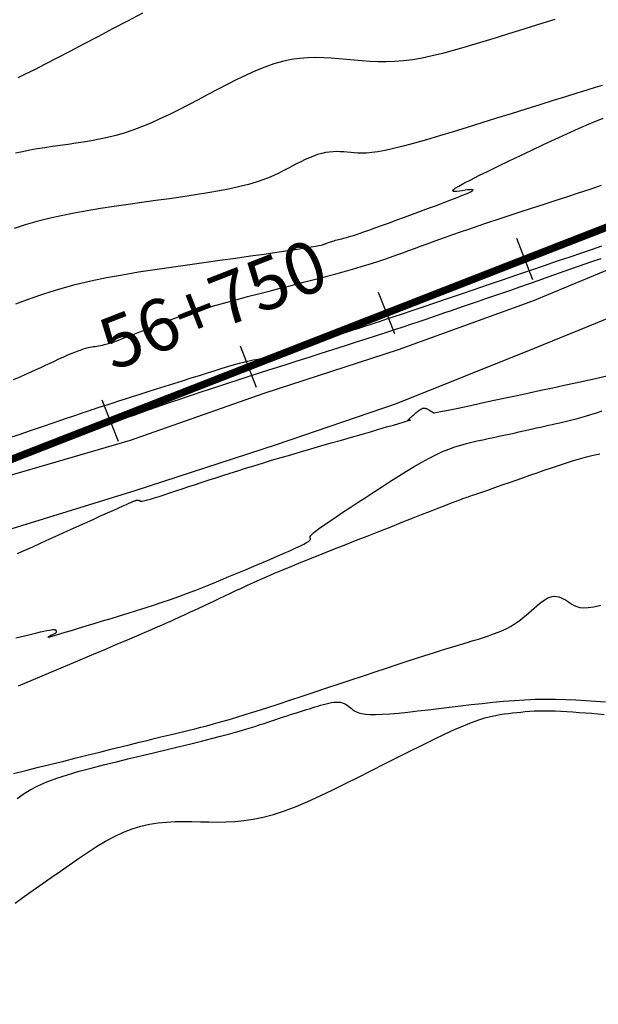
# Model space of a CAD drawing. Extents: x 368 to 5972, y -62 to 2931.
# Drawn here: x 393 to 395, y 167 to 171 of the extents above; entities that cross this region are included whole.
import ezdxf

# ---------------------------------------------------------------- set-up
doc = ezdxf.new("R2010")
doc.units = 0
doc.header["$LTSCALE"] = 6
doc.header["$MEASUREMENT"] = 0
doc.linetypes.add('DASHED', pattern=[0.75, 0.5, -0.25])
for name, color, linetype in [('CNIVEL_M', 18, 'CONTINUOUS'), ('CNIVEL_S', 36, 'CONTINUOUS'), ('EJE_ESTACA', 7, 'CONTINUOUS'), ('EJE_LINEA', 154, 'CONTINUOUS'), ('EJE_TEXTO', 5, 'CONTINUOUS'), ('JAVIER', 1, 'CONTINUOUS'), ('TROCHA', 8, 'CONTINUOUS')]:
    doc.layers.add(name, color=color, linetype=linetype)

msp = doc.modelspace()

# ---------------------------------------------------------------- linework, layer by layer
at = {"layer": 'CNIVEL_M'}
for points in [[(393.4248, 169.3037), (393.4467, 169.313), (393.4664, 169.3215), (393.4844, 169.3296), (393.5011, 169.3372), (393.517, 169.3445), (393.5325, 169.3517), (393.5479, 169.3588), (393.5631, 169.3659), (393.578, 169.3727), (393.5924, 169.3793), (393.6062, 169.3855), (393.6193, 169.3911), (393.6314, 169.3962), (393.6425, 169.4005), (393.6524, 169.4041), (393.6612, 169.407), (393.6691, 169.4093), (393.6762, 169.4111), (393.6827, 169.4125), (393.6887, 169.4136), (393.6945, 169.4145), (393.7, 169.4153), (393.7056, 169.4161), (393.7114, 169.417), (393.7176, 169.4181), (393.7243, 169.4195), (393.7318, 169.4212), (393.7402, 169.4235), (393.7498, 169.4264), (393.7607, 169.43), (393.773, 169.4343), (393.7867, 169.4393), (393.8015, 169.4449), (393.8173, 169.4511), (393.8338, 169.4576), (393.8509, 169.4644), (393.8684, 169.4714), (393.886, 169.4785), (393.9038, 169.4856), (393.9218, 169.4928), (393.9405, 169.5), (393.9601, 169.5074), (393.9808, 169.5149), (394.0031, 169.5225), (394.0272, 169.5305), (394.0534, 169.5386), (394.0819, 169.5471), (394.1126, 169.5558), (394.1451, 169.5647), (394.179, 169.5739), (394.2142, 169.5831), (394.2503, 169.5925), (394.287, 169.602), (394.324, 169.6115), (394.361, 169.621), (394.3977, 169.6304), (394.4339, 169.6398), (394.4693, 169.6491), (394.5036, 169.6583), (394.5365, 169.6672), (394.5677, 169.676), (394.5971, 169.6845), (394.6244, 169.6928), (394.6497, 169.7007), (394.6734, 169.7085), (394.6958, 169.7161), (394.7171, 169.7236), (394.7375, 169.731), (394.7574, 169.7383), (394.777, 169.7455), (394.7967, 169.7528), (394.8166, 169.7601), (394.8372, 169.7677), (394.8587, 169.7755), (394.8815, 169.7836), (394.9058, 169.7922), (394.932, 169.8014), (394.9604, 169.8111), (394.9912, 169.8216), (395.0242, 169.8327), (395.0591, 169.8443), (395.0955, 169.8563), (395.1332, 169.8687), (395.1718, 169.8814), (395.2111, 169.8943), (395.2506, 169.9072), (395.2902, 169.9202), (395.3296, 169.9331), (395.3686, 169.946), (395.4069, 169.9587)], [(393.4416, 168.2702), (393.4924, 168.2916), (393.5432, 168.3131), (393.5932, 168.3343), (393.6419, 168.3548), (393.6886, 168.3746), (393.7324, 168.3931), (393.7728, 168.4103), (393.8091, 168.4256), (393.8405, 168.439), (393.8666, 168.4501), (393.8879, 168.4592), (393.905, 168.4666), (393.9187, 168.4726), (393.9296, 168.4773), (393.9384, 168.4812), (393.9459, 168.4846), (393.9526, 168.4876), (393.9593, 168.4906), (393.9662, 168.4937), (393.9734, 168.497), (393.9812, 168.5005), (393.9898, 168.5045), (393.9993, 168.5088), (394.01, 168.5138), (394.022, 168.5193), (394.0354, 168.5256), (394.0501, 168.5325), (394.066, 168.5399), (394.0829, 168.5478), (394.1005, 168.5561), (394.1186, 168.5647), (394.1372, 168.5734), (394.1559, 168.5822), (394.1747, 168.5911), (394.1939, 168.6), (394.2136, 168.6092), (394.2343, 168.6186), (394.2563, 168.6285), (394.2798, 168.6389), (394.3052, 168.6499), (394.3329, 168.6616), (394.3629, 168.674), (394.3951, 168.6872), (394.4293, 168.701), (394.465, 168.7153), (394.5019, 168.73), (394.5398, 168.745), (394.5784, 168.7602), (394.6172, 168.7755), (394.656, 168.7908), (394.6943, 168.8058), (394.7315, 168.8205), (394.767, 168.8345), (394.8004, 168.8476), (394.8311, 168.8596), (394.8586, 168.8703), (394.8823, 168.8796), (394.9018, 168.8871), (394.9176, 168.8932), (394.9301, 168.8979), (394.9399, 168.9016), (394.9475, 168.9044), (394.9536, 168.9065), (394.9585, 168.9082), (394.9629, 168.9097), (394.9673, 168.9112), (394.9719, 168.9128), (394.9772, 168.9146), (394.9834, 168.9167), (394.9909, 168.9193), (394.9999, 168.9224), (395.0108, 168.9261), (395.0238, 168.9307), (395.0392, 168.9361), (395.0567, 168.9422), (395.0762, 168.949), (395.0971, 168.9563), (395.1193, 168.9641), (395.1424, 168.9722), (395.1662, 168.9806), (395.1902, 168.989), (395.2143, 168.9974), (395.2384, 169.0058), (395.2623, 169.0139), (395.2862, 169.0218), (395.3098, 169.0292), (395.3332, 169.0362), (395.3563, 169.0426), (395.3791, 169.0483), (395.4016, 169.0532)]]:
    msp.add_lwpolyline(points, dxfattribs=at)
at = {"layer": 'CNIVEL_S'}
for points in [[(395.2501, 170.5178), (395.2094, 170.5054), (395.1699, 170.4932), (395.1313, 170.4813), (395.0933, 170.4694), (395.0556, 170.4576), (395.018, 170.4459), (394.9806, 170.4344), (394.9436, 170.4234), (394.9071, 170.413), (394.8713, 170.4035), (394.8365, 170.3951), (394.8028, 170.388), (394.7703, 170.3825), (394.7393, 170.3788), (394.7095, 170.3765), (394.6809, 170.3756), (394.6532, 170.3758), (394.6262, 170.3769), (394.5998, 170.3787), (394.5738, 170.3809), (394.5479, 170.3833), (394.522, 170.3857), (394.4961, 170.3878), (394.4699, 170.3893), (394.4434, 170.3899), (394.4165, 170.3892), (394.389, 170.387), (394.3609, 170.3829), (394.3321, 170.3767), (394.3024, 170.3681), (394.272, 170.3574), (394.2409, 170.3447), (394.2094, 170.3306), (394.1773, 170.3152), (394.145, 170.2989), (394.1124, 170.2819), (394.0798, 170.2647), (394.0471, 170.2474), (394.0146, 170.2304), (393.9822, 170.2137), (393.9502, 170.1978), (393.9185, 170.1826), (393.8874, 170.1686), (393.8568, 170.1558), (393.827, 170.1445), (393.7979, 170.1348), (393.7696, 170.1266), (393.7418, 170.1197), (393.7145, 170.1138), (393.6877, 170.1089), (393.6611, 170.1045), (393.6348, 170.1006), (393.6086, 170.0969), (393.5823, 170.0932), (393.5563, 170.0894), (393.5304, 170.0855), (393.505, 170.0813), (393.48, 170.0769), (393.4556, 170.0721), (393.432, 170.0668)], [(393.4401, 170.3223), (393.4656, 170.3345), (393.4964, 170.3498), (393.5322, 170.368), (393.5721, 170.3886), (393.6155, 170.4112), (393.6617, 170.4355), (393.7101, 170.461), (393.7598, 170.4872), (393.8102, 170.5139), (393.8607, 170.5406)], [(395.409, 170.2957), (395.3865, 170.2887), (395.3581, 170.2799), (395.3245, 170.2694), (395.2863, 170.2574), (395.2442, 170.2443), (395.1992, 170.2302), (395.1519, 170.2154), (395.103, 170.2002), (395.0534, 170.1847), (395.0037, 170.1692), (394.9547, 170.1539), (394.9068, 170.1392), (394.8607, 170.1253), (394.817, 170.1124), (394.7763, 170.1008), (394.7391, 170.0907), (394.7061, 170.0825), (394.6777, 170.0763), (394.6534, 170.0719), (394.6327, 170.0691), (394.6149, 170.0675), (394.5995, 170.0671), (394.5859, 170.0674), (394.5735, 170.0682), (394.5617, 170.0693), (394.55, 170.0703), (394.5382, 170.0713), (394.5263, 170.072), (394.5143, 170.0722), (394.5021, 170.0719), (394.4896, 170.0709), (394.4769, 170.0691), (394.4638, 170.0663), (394.4503, 170.0624), (394.4366, 170.0575), (394.4225, 170.0518), (394.4081, 170.0453), (394.3936, 170.0383), (394.379, 170.0309), (394.3642, 170.0233), (394.3494, 170.0154), (394.3345, 170.0076), (394.3191, 169.9998), (394.3027, 169.992), (394.2848, 169.9843), (394.2649, 169.9766), (394.2426, 169.9691), (394.2172, 169.9617), (394.1884, 169.9544), (394.1557, 169.9473), (394.1196, 169.9403), (394.0805, 169.9335), (394.0389, 169.9267), (393.9953, 169.92), (393.9502, 169.9134), (393.9042, 169.9069), (393.8576, 169.9003), (393.811, 169.8938), (393.7646, 169.8871), (393.7186, 169.8801), (393.6733, 169.8727), (393.6289, 169.8648), (393.5856, 169.8562), (393.5436, 169.8468), (393.5032, 169.8365), (393.4644, 169.8251), (393.4272, 169.8128)], [(393.4323, 169.5585), (393.4811, 169.577), (393.5306, 169.5941), (393.5811, 169.6097), (393.6326, 169.6237), (393.685, 169.6361), (393.7382, 169.6471), (393.7921, 169.6571), (393.8464, 169.6662), (393.9012, 169.6747), (393.9562, 169.6826), (394.0113, 169.6904), (394.0664, 169.6981), (394.1206, 169.7058), (394.1732, 169.7132), (394.2233, 169.7203), (394.2701, 169.7269), (394.3128, 169.7331), (394.3506, 169.7386), (394.3826, 169.7434), (394.4083, 169.7474), (394.4283, 169.7506), (394.4433, 169.7533), (394.4542, 169.7554), (394.4619, 169.757), (394.4671, 169.7584), (394.4706, 169.7596), (394.4733, 169.7606), (394.4759, 169.7616), (394.4785, 169.7627), (394.4812, 169.7637), (394.484, 169.7648), (394.4871, 169.7659), (394.4903, 169.767), (394.4938, 169.7682), (394.4976, 169.7693), (394.5018, 169.7706), (394.5062, 169.7718), (394.5109, 169.7731), (394.5159, 169.7745), (394.521, 169.7758), (394.5262, 169.7772), (394.5316, 169.7786), (394.5369, 169.7799), (394.5424, 169.7813), (394.5482, 169.7829), (394.5546, 169.7847), (394.5621, 169.7869), (394.5709, 169.7897), (394.5815, 169.7931), (394.594, 169.7973), (394.609, 169.8025), (394.6265, 169.8088), (394.6465, 169.8159), (394.6684, 169.8239), (394.6921, 169.8326), (394.7171, 169.8418), (394.7432, 169.8514), (394.7699, 169.8613), (394.797, 169.8713), (394.824, 169.8813), (394.8505, 169.8911), (394.8758, 169.9006), (394.8994, 169.9096), (394.9207, 169.9178), (394.9391, 169.9251), (394.9541, 169.9314), (394.9651, 169.9364), (394.9717, 169.94), (394.9743, 169.9424), (394.9734, 169.9437), (394.9697, 169.9442), (394.9637, 169.9439), (394.956, 169.9431), (394.9471, 169.9419), (394.9377, 169.9405), (394.9283, 169.9392), (394.9197, 169.9382), (394.9125, 169.9378), (394.9077, 169.9383), (394.9058, 169.9401), (394.9078, 169.9434), (394.9143, 169.9486), (394.926, 169.9559), (394.9436, 169.9657), (394.9665, 169.9776), (394.9939, 169.9914), (395.0251, 170.0068), (395.0594, 170.0233), (395.0959, 170.0409), (395.1339, 170.059), (395.1727, 170.0775), (395.2116, 170.096), (395.2507, 170.1144), (395.2902, 170.1326), (395.3303, 170.1506), (395.3711, 170.1683), (395.4128, 170.1855)], [(393.402, 169.1039), (393.447, 169.1193), (393.4885, 169.1335), (393.5257, 169.1462), (393.558, 169.1573), (393.5849, 169.1665), (393.6069, 169.1739), (393.6246, 169.18), (393.6388, 169.1848), (393.6502, 169.1887), (393.6595, 169.1918), (393.6674, 169.1945), (393.6746, 169.1969), (393.6817, 169.1993), (393.6891, 169.2018), (393.6973, 169.2045), (393.7065, 169.2075), (393.7171, 169.211), (393.7294, 169.215), (393.7438, 169.2197), (393.7606, 169.2251), (393.7802, 169.2313), (393.8021, 169.2384), (393.8261, 169.246), (393.8519, 169.2542), (393.8791, 169.2628), (393.9073, 169.2718), (393.9361, 169.2809), (393.9654, 169.2902), (393.9946, 169.2995), (394.0235, 169.3086), (394.0517, 169.3175), (394.0789, 169.326), (394.1046, 169.334), (394.1287, 169.3414), (394.1506, 169.348), (394.1701, 169.3537), (394.1869, 169.3584), (394.2012, 169.3623), (394.2135, 169.3654), (394.224, 169.3678), (394.2332, 169.3697), (394.2413, 169.3713), (394.2487, 169.3726), (394.2557, 169.3737), (394.2627, 169.3749), (394.2698, 169.3761), (394.2769, 169.3773), (394.2843, 169.3787), (394.2919, 169.3803), (394.2997, 169.3821), (394.308, 169.3841), (394.3166, 169.3864), (394.3256, 169.389), (394.3351, 169.3919), (394.3449, 169.395), (394.355, 169.3984), (394.3654, 169.4019), (394.3759, 169.4055), (394.3865, 169.4092), (394.3972, 169.413), (394.4079, 169.4167), (394.4186, 169.4205), (394.4294, 169.4243), (394.4403, 169.4281), (394.4514, 169.4319), (394.4626, 169.4357), (394.4741, 169.4396), (394.4858, 169.4436), (394.4977, 169.4475), (394.5099, 169.4515), (394.5223, 169.4556), (394.5349, 169.4596), (394.5477, 169.4637), (394.5605, 169.4678), (394.5734, 169.472), (394.5864, 169.4761), (394.5994, 169.4802), (394.613, 169.4846), (394.6277, 169.4893), (394.644, 169.4946), (394.6625, 169.5007), (394.6838, 169.5077), (394.7083, 169.5159), (394.7367, 169.5254), (394.7692, 169.5364), (394.8056, 169.5487), (394.8453, 169.5622), (394.8877, 169.5766), (394.9322, 169.5918), (394.9785, 169.6075), (395.0258, 169.6237), (395.0737, 169.64), (395.1215, 169.6563), (395.1688, 169.6725), (395.215, 169.6882), (395.2594, 169.7034), (395.3015, 169.7178), (395.3407, 169.7312), (395.3765, 169.7434), (395.4083, 169.7543)], [(393.4128, 169.039), (393.4518, 169.0525), (393.4874, 169.0648), (393.5191, 169.0757), (393.5465, 169.0852), (393.57, 169.0933), (393.5902, 169.1002), (393.6076, 169.1062), (393.6228, 169.1114), (393.6362, 169.116), (393.6486, 169.1203), (393.6604, 169.1243), (393.6722, 169.1283), (393.684, 169.1324), (393.6961, 169.1366), (393.7085, 169.1408), (393.7214, 169.1453), (393.7348, 169.1499), (393.7489, 169.1548), (393.7638, 169.16), (393.7796, 169.1655), (393.7961, 169.1713), (393.8134, 169.1773), (393.8312, 169.1835), (393.8494, 169.1899), (393.868, 169.1965), (393.8868, 169.2031), (393.9057, 169.2097), (393.9247, 169.2164), (393.9441, 169.2232), (393.9641, 169.2302), (393.9851, 169.2374), (394.0075, 169.2451), (394.0315, 169.2532), (394.0576, 169.262), (394.0861, 169.2714), (394.1171, 169.2815), (394.1504, 169.2924), (394.1858, 169.3038), (394.2229, 169.3157), (394.2614, 169.328), (394.3008, 169.3406), (394.3409, 169.3534), (394.3814, 169.3663), (394.4218, 169.3792), (394.462, 169.392), (394.5016, 169.4046), (394.5403, 169.417), (394.5778, 169.4291), (394.6139, 169.4407), (394.6482, 169.4518), (394.6804, 169.4622), (394.7104, 169.4721), (394.7384, 169.4813), (394.7646, 169.4901), (394.7894, 169.4984), (394.813, 169.5063), (394.8357, 169.514), (394.8578, 169.5215), (394.8796, 169.529), (394.9014, 169.5364), (394.9234, 169.5439), (394.9459, 169.5516), (394.9689, 169.5595), (394.9929, 169.5677), (395.0178, 169.5763), (395.0441, 169.5854), (395.0718, 169.595), (395.1012, 169.6053), (395.132, 169.616), (395.1641, 169.6273), (395.1973, 169.6389), (395.2313, 169.6508), (395.2659, 169.663), (395.301, 169.6753), (395.3363, 169.6877), (395.3715, 169.7), (395.4062, 169.7122)], [(393.4384, 168.7164), (393.4628, 168.7273), (393.4894, 168.7394), (393.5178, 168.7522), (393.5472, 168.7655), (393.5773, 168.7791), (393.6073, 168.7927), (393.6369, 168.8061), (393.6656, 168.8191), (393.693, 168.8315), (393.7186, 168.8431), (393.742, 168.8536), (393.7626, 168.863), (393.7802, 168.8709), (393.7944, 168.8773), (393.8054, 168.8822), (393.8138, 168.8859), (393.8199, 168.8886), (393.8242, 168.8905), (393.8273, 168.8918), (393.8294, 168.8927), (393.831, 168.8933), (393.8326, 168.894), (393.8342, 168.8946), (393.8358, 168.8952), (393.8373, 168.8957), (393.8388, 168.8961), (393.8403, 168.8965), (393.8416, 168.8967), (393.8429, 168.8968), (393.8441, 168.8968), (393.8453, 168.8966), (393.8463, 168.8964), (393.8474, 168.896), (393.8483, 168.8956), (393.8493, 168.8951), (393.8502, 168.8945), (393.8511, 168.894), (393.8521, 168.8934), (393.8534, 168.893), (393.8553, 168.8929), (393.8583, 168.8931), (393.8627, 168.8938), (393.8687, 168.8952), (393.8768, 168.8973), (393.8872, 168.9002), (393.9002, 168.9042), (393.9156, 168.909), (393.933, 168.9146), (393.9521, 168.9208), (393.9726, 168.9276), (393.994, 168.9347), (394.0162, 168.942), (394.0387, 168.9495), (394.0613, 168.957), (394.084, 168.9646), (394.1072, 168.9722), (394.1309, 168.9799), (394.1553, 168.9878), (394.1807, 168.9959), (394.2072, 169.0042), (394.2351, 169.0128), (394.2644, 169.0217), (394.295, 169.0308), (394.3267, 169.0402), (394.3594, 169.0498), (394.3928, 169.0595), (394.4268, 169.0694), (394.4611, 169.0793), (394.4957, 169.0893), (394.5302, 169.0992), (394.5641, 169.109), (394.5969, 169.1185), (394.628, 169.1275), (394.6569, 169.1358), (394.6829, 169.1433), (394.7056, 169.1499), (394.7243, 169.1553), (394.7388, 169.1595), (394.7492, 169.1626), (394.7564, 169.1647), (394.7607, 169.166), (394.7627, 169.1666), (394.7631, 169.1668), (394.7623, 169.1666), (394.761, 169.1663), (394.7595, 169.166), (394.7582, 169.1657), (394.757, 169.1655), (394.7561, 169.1655), (394.7554, 169.1657), (394.7552, 169.1661), (394.7554, 169.1669), (394.7562, 169.168), (394.7575, 169.1696), (394.7594, 169.1715), (394.7618, 169.1737), (394.7645, 169.1762), (394.7675, 169.1788), (394.7708, 169.1817), (394.7743, 169.1847), (394.7778, 169.1877), (394.7813, 169.1907), (394.7848, 169.1936), (394.7883, 169.1964), (394.7916, 169.199), (394.7949, 169.2014), (394.798, 169.2035), (394.801, 169.2051), (394.8038, 169.2063), (394.8064, 169.2071), (394.8089, 169.2073), (394.8111, 169.2072), (394.8133, 169.2068), (394.8153, 169.2061), (394.8173, 169.2053), (394.8192, 169.2043), (394.8211, 169.2032), (394.823, 169.2021), (394.8248, 169.2011), (394.8266, 169.2), (394.8284, 169.199), (394.83, 169.1981), (394.8316, 169.1972), (394.833, 169.1964), (394.8342, 169.1956), (394.8353, 169.195), (394.8362, 169.1944), (394.8369, 169.1939), (394.8376, 169.1934), (394.8381, 169.193), (394.8386, 169.1927), (394.839, 169.1923), (394.8394, 169.192), (394.84, 169.1917), (394.8411, 169.1915), (394.8435, 169.1916), (394.8477, 169.1922), (394.8544, 169.1933), (394.8642, 169.1951), (394.8777, 169.1977), (394.8956, 169.2013), (394.9182, 169.2061), (394.9451, 169.2117), (394.9757, 169.2183), (395.0095, 169.2255), (395.0457, 169.2333), (395.0838, 169.2415), (395.1231, 169.25), (395.163, 169.2587), (395.203, 169.2673), (395.2427, 169.2759), (395.2817, 169.2844), (395.3198, 169.2926), (395.3567, 169.3007), (395.392, 169.3084), (395.4255, 169.3157)], [(393.4322, 168.4319), (393.4469, 168.4355), (393.4616, 168.4391), (393.4761, 168.4426), (393.4901, 168.446), (393.5034, 168.4492), (393.5159, 168.4521), (393.5272, 168.4547), (393.5372, 168.4568), (393.5456, 168.4583), (393.5523, 168.4594), (393.5574, 168.4599), (393.5612, 168.46), (393.5639, 168.4598), (393.5656, 168.4592), (393.5667, 168.4584), (393.5674, 168.4575), (393.5678, 168.4565), (393.5682, 168.4555), (393.5685, 168.4545), (393.5688, 168.4535), (393.5688, 168.4525), (393.5687, 168.4515), (393.5683, 168.4504), (393.5676, 168.4493), (393.5665, 168.4481), (393.565, 168.4469), (393.5632, 168.4457), (393.561, 168.4445), (393.5586, 168.4432), (393.556, 168.4419), (393.5532, 168.4406), (393.5503, 168.4393), (393.5474, 168.4379), (393.5445, 168.4366), (393.5422, 168.4355), (393.5408, 168.4347), (393.5409, 168.4343), (393.543, 168.4346), (393.5476, 168.4357), (393.5551, 168.4377), (393.5661, 168.4408), (393.5809, 168.4451), (393.5992, 168.4506), (393.6204, 168.4569), (393.6441, 168.4641), (393.6698, 168.4719), (393.697, 168.4802), (393.7252, 168.4888), (393.7539, 168.4975), (393.7826, 168.5063), (393.8113, 168.5152), (393.84, 168.5241), (393.8687, 168.5331), (393.8973, 168.5424), (393.9259, 168.5519), (393.9543, 168.5616), (393.9827, 168.5717), (394.011, 168.5822), (394.0392, 168.593), (394.0672, 168.604), (394.0953, 168.6153), (394.1232, 168.6268), (394.1512, 168.6384), (394.1791, 168.6501), (394.207, 168.6619), (394.2348, 168.6736), (394.2622, 168.6852), (394.2886, 168.6964), (394.3138, 168.7072), (394.3371, 168.7173), (394.3583, 168.7267), (394.3767, 168.7351), (394.3921, 168.7423), (394.404, 168.7484), (394.4128, 168.7533), (394.419, 168.7573), (394.4229, 168.7604), (394.4251, 168.763), (394.4259, 168.765), (394.4258, 168.7668), (394.4252, 168.7683), (394.4247, 168.7699), (394.4246, 168.7718), (394.4254, 168.7741), (394.4275, 168.7773), (394.4314, 168.7814), (394.4375, 168.7869), (394.4462, 168.7939), (394.458, 168.8027), (394.4732, 168.8134), (394.4914, 168.826), (394.5123, 168.8401), (394.5354, 168.8555), (394.5603, 168.8719), (394.5865, 168.8891), (394.6136, 168.9068), (394.6411, 168.9247), (394.6687, 168.9427), (394.6961, 168.9604), (394.7232, 168.9777), (394.7499, 168.9944), (394.776, 169.0101), (394.8013, 169.0248), (394.8258, 169.0381), (394.8492, 169.0499), (394.8715, 169.0601), (394.8927, 169.0686), (394.9131, 169.0759), (394.9327, 169.082), (394.9517, 169.0873), (394.9703, 169.0919), (394.9886, 169.0961), (395.0067, 169.1001), (395.0248, 169.104), (395.0428, 169.1079), (395.0607, 169.1118), (395.0783, 169.1156), (395.0955, 169.1193), (395.1124, 169.123), (395.1288, 169.1266), (395.1445, 169.1301), (395.1597, 169.1335), (395.1743, 169.1367), (395.1884, 169.1399), (395.202, 169.143), (395.2154, 169.146), (395.2285, 169.149), (395.2414, 169.1519), (395.2543, 169.1548), (395.2671, 169.1578), (395.2802, 169.1608), (395.2935, 169.164), (395.3074, 169.1674), (395.3219, 169.1712), (395.3373, 169.1754), (395.3537, 169.18), (395.3712, 169.1853), (395.39, 169.1911), (395.41, 169.1976)], [(393.4322, 168.4319), (393.4469, 168.4355), (393.4616, 168.4391), (393.4761, 168.4426), (393.4901, 168.446), (393.5034, 168.4492), (393.5159, 168.4521), (393.5272, 168.4547), (393.5372, 168.4568), (393.5456, 168.4583), (393.5523, 168.4594), (393.5574, 168.4599), (393.5612, 168.46), (393.5639, 168.4598), (393.5656, 168.4592), (393.5667, 168.4584), (393.5674, 168.4575), (393.5678, 168.4565), (393.5682, 168.4555), (393.5685, 168.4545), (393.5688, 168.4535), (393.5688, 168.4525), (393.5687, 168.4515), (393.5683, 168.4504), (393.5676, 168.4493), (393.5665, 168.4481), (393.565, 168.4469), (393.5632, 168.4457), (393.561, 168.4445), (393.5586, 168.4432), (393.556, 168.4419), (393.5532, 168.4406), (393.5503, 168.4393), (393.5474, 168.4379), (393.5445, 168.4366), (393.5422, 168.4355), (393.5408, 168.4347), (393.5409, 168.4343), (393.543, 168.4346), (393.5476, 168.4357), (393.5551, 168.4377), (393.5661, 168.4408), (393.5809, 168.4451), (393.5992, 168.4506), (393.6204, 168.4569), (393.6441, 168.4641), (393.6698, 168.4719), (393.697, 168.4802), (393.7252, 168.4888), (393.7539, 168.4975), (393.7826, 168.5063), (393.8113, 168.5152), (393.84, 168.5241), (393.8687, 168.5331), (393.8973, 168.5424), (393.9259, 168.5519), (393.9543, 168.5616), (393.9827, 168.5717), (394.011, 168.5822), (394.0392, 168.593), (394.0672, 168.604), (394.0953, 168.6153), (394.1232, 168.6268), (394.1512, 168.6384), (394.1791, 168.6501), (394.207, 168.6619), (394.2348, 168.6736), (394.2622, 168.6852), (394.2886, 168.6964), (394.3138, 168.7072), (394.3371, 168.7173), (394.3583, 168.7267), (394.3767, 168.7351), (394.3921, 168.7423), (394.404, 168.7484), (394.4128, 168.7533), (394.419, 168.7573), (394.4229, 168.7604), (394.4251, 168.763), (394.4259, 168.765), (394.4258, 168.7668), (394.4252, 168.7683), (394.4247, 168.7699), (394.4246, 168.7718), (394.4254, 168.7741), (394.4275, 168.7773), (394.4314, 168.7814), (394.4375, 168.7869), (394.4462, 168.7939), (394.458, 168.8027), (394.4732, 168.8134), (394.4914, 168.826), (394.5123, 168.8401), (394.5354, 168.8555), (394.5603, 168.8719), (394.5865, 168.8891), (394.6136, 168.9068), (394.6411, 168.9247), (394.6687, 168.9427), (394.6961, 168.9604), (394.7232, 168.9777), (394.7499, 168.9944), (394.776, 169.0101), (394.8013, 169.0248), (394.8258, 169.0381), (394.8492, 169.0499), (394.8715, 169.0601), (394.8927, 169.0686), (394.9131, 169.0759), (394.9327, 169.082), (394.9517, 169.0873), (394.9703, 169.0919), (394.9886, 169.0961), (395.0067, 169.1001), (395.0248, 169.104), (395.0428, 169.1079), (395.0607, 169.1118), (395.0783, 169.1156), (395.0955, 169.1193), (395.1124, 169.123), (395.1288, 169.1266), (395.1445, 169.1301), (395.1597, 169.1335), (395.1743, 169.1367), (395.1884, 169.1399), (395.202, 169.143), (395.2154, 169.146), (395.2285, 169.149), (395.2414, 169.1519), (395.2543, 169.1548), (395.2671, 169.1578), (395.2802, 169.1608), (395.2935, 169.164), (395.3074, 169.1674), (395.3219, 169.1712), (395.3373, 169.1754), (395.3537, 169.18), (395.3712, 169.1853), (395.39, 169.1911), (395.41, 169.1976)], [(393.4322, 168.4319), (393.4469, 168.4355), (393.4616, 168.4391), (393.4761, 168.4426), (393.4901, 168.446), (393.5034, 168.4492), (393.5159, 168.4521), (393.5272, 168.4547), (393.5372, 168.4568), (393.5456, 168.4583), (393.5523, 168.4594), (393.5574, 168.4599), (393.5612, 168.46), (393.5639, 168.4598), (393.5656, 168.4592), (393.5667, 168.4584), (393.5674, 168.4575), (393.5678, 168.4565), (393.5682, 168.4555), (393.5685, 168.4545), (393.5688, 168.4535), (393.5688, 168.4525), (393.5687, 168.4515), (393.5683, 168.4504), (393.5676, 168.4493), (393.5665, 168.4481), (393.565, 168.4469), (393.5632, 168.4457), (393.561, 168.4445), (393.5586, 168.4432), (393.556, 168.4419), (393.5532, 168.4406), (393.5503, 168.4393), (393.5474, 168.4379), (393.5445, 168.4366), (393.5422, 168.4355), (393.5408, 168.4347), (393.5409, 168.4343), (393.543, 168.4346), (393.5476, 168.4357), (393.5551, 168.4377), (393.5661, 168.4408), (393.5809, 168.4451), (393.5992, 168.4506), (393.6204, 168.4569), (393.6441, 168.4641), (393.6698, 168.4719), (393.697, 168.4802), (393.7252, 168.4888), (393.7539, 168.4975), (393.7826, 168.5063), (393.8113, 168.5152), (393.84, 168.5241), (393.8687, 168.5331), (393.8973, 168.5424), (393.9259, 168.5519), (393.9543, 168.5616), (393.9827, 168.5717), (394.011, 168.5822), (394.0392, 168.593), (394.0672, 168.604), (394.0953, 168.6153), (394.1232, 168.6268), (394.1512, 168.6384), (394.1791, 168.6501), (394.207, 168.6619), (394.2348, 168.6736), (394.2622, 168.6852), (394.2886, 168.6964), (394.3138, 168.7072), (394.3371, 168.7173), (394.3583, 168.7267), (394.3767, 168.7351), (394.3921, 168.7423), (394.404, 168.7484), (394.4128, 168.7533), (394.419, 168.7573), (394.4229, 168.7604), (394.4251, 168.763), (394.4259, 168.765), (394.4258, 168.7668), (394.4252, 168.7683), (394.4247, 168.7699), (394.4246, 168.7718), (394.4254, 168.7741), (394.4275, 168.7773), (394.4314, 168.7814), (394.4375, 168.7869), (394.4462, 168.7939), (394.458, 168.8027), (394.4732, 168.8134), (394.4914, 168.826), (394.5123, 168.8401), (394.5354, 168.8555), (394.5603, 168.8719), (394.5865, 168.8891), (394.6136, 168.9068), (394.6411, 168.9247), (394.6687, 168.9427), (394.6961, 168.9604), (394.7232, 168.9777), (394.7499, 168.9944), (394.776, 169.0101), (394.8013, 169.0248), (394.8258, 169.0381), (394.8492, 169.0499), (394.8715, 169.0601), (394.8927, 169.0686), (394.9131, 169.0759), (394.9327, 169.082), (394.9517, 169.0873), (394.9703, 169.0919), (394.9886, 169.0961), (395.0067, 169.1001), (395.0248, 169.104), (395.0428, 169.1079), (395.0607, 169.1118), (395.0783, 169.1156), (395.0955, 169.1193), (395.1124, 169.123), (395.1288, 169.1266), (395.1445, 169.1301), (395.1597, 169.1335), (395.1743, 169.1367), (395.1884, 169.1399), (395.202, 169.143), (395.2154, 169.146), (395.2285, 169.149), (395.2414, 169.1519), (395.2543, 169.1548), (395.2671, 169.1578), (395.2802, 169.1608), (395.2935, 169.164), (395.3074, 169.1674), (395.3219, 169.1712), (395.3373, 169.1754), (395.3537, 169.18), (395.3712, 169.1853), (395.39, 169.1911), (395.41, 169.1976)], [(393.4322, 168.4319), (393.4469, 168.4355), (393.4616, 168.4391), (393.4761, 168.4426), (393.4901, 168.446), (393.5034, 168.4492), (393.5159, 168.4521), (393.5272, 168.4547), (393.5372, 168.4568), (393.5456, 168.4583), (393.5523, 168.4594), (393.5574, 168.4599), (393.5612, 168.46), (393.5639, 168.4598), (393.5656, 168.4592), (393.5667, 168.4584), (393.5674, 168.4575), (393.5678, 168.4565), (393.5682, 168.4555), (393.5685, 168.4545), (393.5688, 168.4535), (393.5688, 168.4525), (393.5687, 168.4515), (393.5683, 168.4504), (393.5676, 168.4493), (393.5665, 168.4481), (393.565, 168.4469), (393.5632, 168.4457), (393.561, 168.4445), (393.5586, 168.4432), (393.556, 168.4419), (393.5532, 168.4406), (393.5503, 168.4393), (393.5474, 168.4379), (393.5445, 168.4366), (393.5422, 168.4355), (393.5408, 168.4347), (393.5409, 168.4343), (393.543, 168.4346), (393.5476, 168.4357), (393.5551, 168.4377), (393.5661, 168.4408), (393.5809, 168.4451), (393.5992, 168.4506), (393.6204, 168.4569), (393.6441, 168.4641), (393.6698, 168.4719), (393.697, 168.4802), (393.7252, 168.4888), (393.7539, 168.4975), (393.7826, 168.5063), (393.8113, 168.5152), (393.84, 168.5241), (393.8687, 168.5331), (393.8973, 168.5424), (393.9259, 168.5519), (393.9543, 168.5616), (393.9827, 168.5717), (394.011, 168.5822), (394.0392, 168.593), (394.0672, 168.604), (394.0953, 168.6153), (394.1232, 168.6268), (394.1512, 168.6384), (394.1791, 168.6501), (394.207, 168.6619), (394.2348, 168.6736), (394.2622, 168.6852), (394.2886, 168.6964), (394.3138, 168.7072), (394.3371, 168.7173), (394.3583, 168.7267), (394.3767, 168.7351), (394.3921, 168.7423), (394.404, 168.7484), (394.4128, 168.7533), (394.419, 168.7573), (394.4229, 168.7604), (394.4251, 168.763), (394.4259, 168.765), (394.4258, 168.7668), (394.4252, 168.7683), (394.4247, 168.7699), (394.4246, 168.7718), (394.4254, 168.7741), (394.4275, 168.7773), (394.4314, 168.7814), (394.4375, 168.7869), (394.4462, 168.7939), (394.458, 168.8027), (394.4732, 168.8134), (394.4914, 168.826), (394.5123, 168.8401), (394.5354, 168.8555), (394.5603, 168.8719), (394.5865, 168.8891), (394.6136, 168.9068), (394.6411, 168.9247), (394.6687, 168.9427), (394.6961, 168.9604), (394.7232, 168.9777), (394.7499, 168.9944), (394.776, 169.0101), (394.8013, 169.0248), (394.8258, 169.0381), (394.8492, 169.0499), (394.8715, 169.0601), (394.8927, 169.0686), (394.9131, 169.0759), (394.9327, 169.082), (394.9517, 169.0873), (394.9703, 169.0919), (394.9886, 169.0961), (395.0067, 169.1001), (395.0248, 169.104), (395.0428, 169.1079), (395.0607, 169.1118), (395.0783, 169.1156), (395.0955, 169.1193), (395.1124, 169.123), (395.1288, 169.1266), (395.1445, 169.1301), (395.1597, 169.1335), (395.1743, 169.1367), (395.1884, 169.1399), (395.202, 169.143), (395.2154, 169.146), (395.2285, 169.149), (395.2414, 169.1519), (395.2543, 169.1548), (395.2671, 169.1578), (395.2802, 169.1608), (395.2935, 169.164), (395.3074, 169.1674), (395.3219, 169.1712), (395.3373, 169.1754), (395.3537, 169.18), (395.3712, 169.1853), (395.39, 169.1911), (395.41, 169.1976)], [(393.4322, 168.4319), (393.4469, 168.4355), (393.4616, 168.4391), (393.4761, 168.4426), (393.4901, 168.446), (393.5034, 168.4492), (393.5159, 168.4521), (393.5272, 168.4547), (393.5372, 168.4568), (393.5456, 168.4583), (393.5523, 168.4594), (393.5574, 168.4599), (393.5612, 168.46), (393.5639, 168.4598), (393.5656, 168.4592), (393.5667, 168.4584), (393.5674, 168.4575), (393.5678, 168.4565), (393.5682, 168.4555), (393.5685, 168.4545), (393.5688, 168.4535), (393.5688, 168.4525), (393.5687, 168.4515), (393.5683, 168.4504), (393.5676, 168.4493), (393.5665, 168.4481), (393.565, 168.4469), (393.5632, 168.4457), (393.561, 168.4445), (393.5586, 168.4432), (393.556, 168.4419), (393.5532, 168.4406), (393.5503, 168.4393), (393.5474, 168.4379), (393.5445, 168.4366), (393.5422, 168.4355), (393.5408, 168.4347), (393.5409, 168.4343), (393.543, 168.4346), (393.5476, 168.4357), (393.5551, 168.4377), (393.5661, 168.4408), (393.5809, 168.4451), (393.5992, 168.4506), (393.6204, 168.4569), (393.6441, 168.4641), (393.6698, 168.4719), (393.697, 168.4802), (393.7252, 168.4888), (393.7539, 168.4975), (393.7826, 168.5063), (393.8113, 168.5152), (393.84, 168.5241), (393.8687, 168.5331), (393.8973, 168.5424), (393.9259, 168.5519), (393.9543, 168.5616), (393.9827, 168.5717), (394.011, 168.5822), (394.0392, 168.593), (394.0672, 168.604), (394.0953, 168.6153), (394.1232, 168.6268), (394.1512, 168.6384), (394.1791, 168.6501), (394.207, 168.6619), (394.2348, 168.6736), (394.2622, 168.6852), (394.2886, 168.6964), (394.3138, 168.7072), (394.3371, 168.7173), (394.3583, 168.7267), (394.3767, 168.7351), (394.3921, 168.7423), (394.404, 168.7484), (394.4128, 168.7533), (394.419, 168.7573), (394.4229, 168.7604), (394.4251, 168.763), (394.4259, 168.765), (394.4258, 168.7668), (394.4252, 168.7683), (394.4247, 168.7699), (394.4246, 168.7718), (394.4254, 168.7741), (394.4275, 168.7773), (394.4314, 168.7814), (394.4375, 168.7869), (394.4462, 168.7939), (394.458, 168.8027), (394.4732, 168.8134), (394.4914, 168.826), (394.5123, 168.8401), (394.5354, 168.8555), (394.5603, 168.8719), (394.5865, 168.8891), (394.6136, 168.9068), (394.6411, 168.9247), (394.6687, 168.9427), (394.6961, 168.9604), (394.7232, 168.9777), (394.7499, 168.9944), (394.776, 169.0101), (394.8013, 169.0248), (394.8258, 169.0381), (394.8492, 169.0499), (394.8715, 169.0601), (394.8927, 169.0686), (394.9131, 169.0759), (394.9327, 169.082), (394.9517, 169.0873), (394.9703, 169.0919), (394.9886, 169.0961), (395.0067, 169.1001), (395.0248, 169.104), (395.0428, 169.1079), (395.0607, 169.1118), (395.0783, 169.1156), (395.0955, 169.1193), (395.1124, 169.123), (395.1288, 169.1266), (395.1445, 169.1301), (395.1597, 169.1335), (395.1743, 169.1367), (395.1884, 169.1399), (395.202, 169.143), (395.2154, 169.146), (395.2285, 169.149), (395.2414, 169.1519), (395.2543, 169.1548), (395.2671, 169.1578), (395.2802, 169.1608), (395.2935, 169.164), (395.3074, 169.1674), (395.3219, 169.1712), (395.3373, 169.1754), (395.3537, 169.18), (395.3712, 169.1853), (395.39, 169.1911), (395.41, 169.1976)], [(393.4322, 168.4319), (393.4469, 168.4355), (393.4616, 168.4391), (393.4761, 168.4426), (393.4901, 168.446), (393.5034, 168.4492), (393.5159, 168.4521), (393.5272, 168.4547), (393.5372, 168.4568), (393.5456, 168.4583), (393.5523, 168.4594), (393.5574, 168.4599), (393.5612, 168.46), (393.5639, 168.4598), (393.5656, 168.4592), (393.5667, 168.4584), (393.5674, 168.4575), (393.5678, 168.4565), (393.5682, 168.4555), (393.5685, 168.4545), (393.5688, 168.4535), (393.5688, 168.4525), (393.5687, 168.4515), (393.5683, 168.4504), (393.5676, 168.4493), (393.5665, 168.4481), (393.565, 168.4469), (393.5632, 168.4457), (393.561, 168.4445), (393.5586, 168.4432), (393.556, 168.4419), (393.5532, 168.4406), (393.5503, 168.4393), (393.5474, 168.4379), (393.5445, 168.4366), (393.5422, 168.4355), (393.5408, 168.4347), (393.5409, 168.4343), (393.543, 168.4346), (393.5476, 168.4357), (393.5551, 168.4377), (393.5661, 168.4408), (393.5809, 168.4451), (393.5992, 168.4506), (393.6204, 168.4569), (393.6441, 168.4641), (393.6698, 168.4719), (393.697, 168.4802), (393.7252, 168.4888), (393.7539, 168.4975), (393.7826, 168.5063), (393.8113, 168.5152), (393.84, 168.5241), (393.8687, 168.5331), (393.8973, 168.5424), (393.9259, 168.5519), (393.9543, 168.5616), (393.9827, 168.5717), (394.011, 168.5822), (394.0392, 168.593), (394.0672, 168.604), (394.0953, 168.6153), (394.1232, 168.6268), (394.1512, 168.6384), (394.1791, 168.6501), (394.207, 168.6619), (394.2348, 168.6736), (394.2622, 168.6852), (394.2886, 168.6964), (394.3138, 168.7072), (394.3371, 168.7173), (394.3583, 168.7267), (394.3767, 168.7351), (394.3921, 168.7423), (394.404, 168.7484), (394.4128, 168.7533), (394.419, 168.7573), (394.4229, 168.7604), (394.4251, 168.763), (394.4259, 168.765), (394.4258, 168.7668), (394.4252, 168.7683), (394.4247, 168.7699), (394.4246, 168.7718), (394.4254, 168.7741), (394.4275, 168.7773), (394.4314, 168.7814), (394.4375, 168.7869), (394.4462, 168.7939), (394.458, 168.8027), (394.4732, 168.8134), (394.4914, 168.826), (394.5123, 168.8401), (394.5354, 168.8555), (394.5603, 168.8719), (394.5865, 168.8891), (394.6136, 168.9068), (394.6411, 168.9247), (394.6687, 168.9427), (394.6961, 168.9604), (394.7232, 168.9777), (394.7499, 168.9944), (394.776, 169.0101), (394.8013, 169.0248), (394.8258, 169.0381), (394.8492, 169.0499), (394.8715, 169.0601), (394.8927, 169.0686), (394.9131, 169.0759), (394.9327, 169.082), (394.9517, 169.0873), (394.9703, 169.0919), (394.9886, 169.0961), (395.0067, 169.1001), (395.0248, 169.104), (395.0428, 169.1079), (395.0607, 169.1118), (395.0783, 169.1156), (395.0955, 169.1193), (395.1124, 169.123), (395.1288, 169.1266), (395.1445, 169.1301), (395.1597, 169.1335), (395.1743, 169.1367), (395.1884, 169.1399), (395.202, 169.143), (395.2154, 169.146), (395.2285, 169.149), (395.2414, 169.1519), (395.2543, 169.1548), (395.2671, 169.1578), (395.2802, 169.1608), (395.2935, 169.164), (395.3074, 169.1674), (395.3219, 169.1712), (395.3373, 169.1754), (395.3537, 169.18), (395.3712, 169.1853), (395.39, 169.1911), (395.41, 169.1976)], [(393.4322, 168.4319), (393.4469, 168.4355), (393.4616, 168.4391), (393.4761, 168.4426), (393.4901, 168.446), (393.5034, 168.4492), (393.5159, 168.4521), (393.5272, 168.4547), (393.5372, 168.4568), (393.5456, 168.4583), (393.5523, 168.4594), (393.5574, 168.4599), (393.5612, 168.46), (393.5639, 168.4598), (393.5656, 168.4592), (393.5667, 168.4584), (393.5674, 168.4575), (393.5678, 168.4565), (393.5682, 168.4555), (393.5685, 168.4545), (393.5688, 168.4535), (393.5688, 168.4525), (393.5687, 168.4515), (393.5683, 168.4504), (393.5676, 168.4493), (393.5665, 168.4481), (393.565, 168.4469), (393.5632, 168.4457), (393.561, 168.4445), (393.5586, 168.4432), (393.556, 168.4419), (393.5532, 168.4406), (393.5503, 168.4393), (393.5474, 168.4379), (393.5445, 168.4366), (393.5422, 168.4355), (393.5408, 168.4347), (393.5409, 168.4343), (393.543, 168.4346), (393.5476, 168.4357), (393.5551, 168.4377), (393.5661, 168.4408), (393.5809, 168.4451), (393.5992, 168.4506), (393.6204, 168.4569), (393.6441, 168.4641), (393.6698, 168.4719), (393.697, 168.4802), (393.7252, 168.4888), (393.7539, 168.4975), (393.7826, 168.5063), (393.8113, 168.5152), (393.84, 168.5241), (393.8687, 168.5331), (393.8973, 168.5424), (393.9259, 168.5519), (393.9543, 168.5616), (393.9827, 168.5717), (394.011, 168.5822), (394.0392, 168.593), (394.0672, 168.604), (394.0953, 168.6153), (394.1232, 168.6268), (394.1512, 168.6384), (394.1791, 168.6501), (394.207, 168.6619), (394.2348, 168.6736), (394.2622, 168.6852), (394.2886, 168.6964), (394.3138, 168.7072), (394.3371, 168.7173), (394.3583, 168.7267), (394.3767, 168.7351), (394.3921, 168.7423), (394.404, 168.7484), (394.4128, 168.7533), (394.419, 168.7573), (394.4229, 168.7604), (394.4251, 168.763), (394.4259, 168.765), (394.4258, 168.7668), (394.4252, 168.7683), (394.4247, 168.7699), (394.4246, 168.7718), (394.4254, 168.7741), (394.4275, 168.7773), (394.4314, 168.7814), (394.4375, 168.7869), (394.4462, 168.7939), (394.458, 168.8027), (394.4732, 168.8134), (394.4914, 168.826), (394.5123, 168.8401), (394.5354, 168.8555), (394.5603, 168.8719), (394.5865, 168.8891), (394.6136, 168.9068), (394.6411, 168.9247), (394.6687, 168.9427), (394.6961, 168.9604), (394.7232, 168.9777), (394.7499, 168.9944), (394.776, 169.0101), (394.8013, 169.0248), (394.8258, 169.0381), (394.8492, 169.0499), (394.8715, 169.0601), (394.8927, 169.0686), (394.9131, 169.0759), (394.9327, 169.082), (394.9517, 169.0873), (394.9703, 169.0919), (394.9886, 169.0961), (395.0067, 169.1001), (395.0248, 169.104), (395.0428, 169.1079), (395.0607, 169.1118), (395.0783, 169.1156), (395.0955, 169.1193), (395.1124, 169.123), (395.1288, 169.1266), (395.1445, 169.1301), (395.1597, 169.1335), (395.1743, 169.1367), (395.1884, 169.1399), (395.202, 169.143), (395.2154, 169.146), (395.2285, 169.149), (395.2414, 169.1519), (395.2543, 169.1548), (395.2671, 169.1578), (395.2802, 169.1608), (395.2935, 169.164), (395.3074, 169.1674), (395.3219, 169.1712), (395.3373, 169.1754), (395.3537, 169.18), (395.3712, 169.1853), (395.39, 169.1911), (395.41, 169.1976)], [(393.4243, 167.9739), (393.4668, 167.9845), (393.5095, 167.9952), (393.5522, 168.0058), (393.5946, 168.0164), (393.6361, 168.0268), (393.6766, 168.0369), (393.7155, 168.0466), (393.7525, 168.0558), (393.7872, 168.0644), (393.8193, 168.0724), (393.8484, 168.0796), (393.8749, 168.086), (393.899, 168.092), (393.9213, 168.0974), (393.9421, 168.1024), (393.9617, 168.1071), (393.9805, 168.1117), (393.999, 168.1161), (394.0175, 168.1205), (394.0363, 168.1251), (394.0559, 168.13), (394.0765, 168.1354), (394.0987, 168.1413), (394.1226, 168.148), (394.1488, 168.1555), (394.1775, 168.1641), (394.209, 168.1739), (394.243, 168.1847), (394.2793, 168.1963), (394.3174, 168.2087), (394.3569, 168.2217), (394.3976, 168.2352), (394.439, 168.249), (394.4807, 168.2629), (394.5225, 168.2768), (394.5638, 168.2905), (394.6044, 168.304), (394.6439, 168.3171), (394.6819, 168.3297), (394.718, 168.3416), (394.7519, 168.3527), (394.7831, 168.3628), (394.8114, 168.372), (394.8371, 168.3802), (394.8606, 168.3876), (394.8822, 168.3943), (394.9022, 168.4005), (394.9212, 168.4063), (394.9394, 168.4118), (394.9572, 168.4172), (394.9749, 168.4226), (394.9925, 168.428), (395.0099, 168.4335), (395.0268, 168.4391), (395.0431, 168.4449), (395.0588, 168.4509), (395.0737, 168.4572), (395.0876, 168.4637), (395.1005, 168.4706), (395.1124, 168.4777), (395.1234, 168.4851), (395.1338, 168.4928), (395.1437, 168.5005), (395.1531, 168.5084), (395.1623, 168.5164), (395.1713, 168.5245), (395.1803, 168.5325), (395.1893, 168.5403), (395.1982, 168.5477), (395.207, 168.5545), (395.2157, 168.5605), (395.2243, 168.5655), (395.2326, 168.5693), (395.2408, 168.5716), (395.2487, 168.5725), (395.2564, 168.5719), (395.264, 168.5702), (395.2714, 168.5674), (395.2786, 168.5638), (395.2858, 168.5597), (395.2929, 168.5551), (395.3, 168.5503), (395.3072, 168.5456), (395.3149, 168.5412), (395.3238, 168.5375), (395.3343, 168.5348), (395.3471, 168.5336), (395.3627, 168.5341), (395.3816, 168.5366), (395.4045, 168.5416)], [(393.4374, 167.8895), (393.4577, 167.9045), (393.4808, 167.919), (393.5073, 167.9328), (393.5374, 167.9459), (393.5709, 167.9583), (393.6072, 167.9702), (393.6459, 167.9816), (393.6865, 167.9926), (393.7285, 168.0034), (393.7715, 168.0139), (393.8149, 168.0244), (393.8584, 168.0348), (393.9014, 168.0452), (393.9434, 168.0553), (393.984, 168.0652), (394.0228, 168.0747), (394.0591, 168.0837), (394.0927, 168.0922), (394.1229, 168.1), (394.1495, 168.1071), (394.1728, 168.1135), (394.1932, 168.1193), (394.2113, 168.1247), (394.2275, 168.1297), (394.2423, 168.1344), (394.2562, 168.139), (394.2695, 168.1434), (394.2828, 168.1478), (394.296, 168.1522), (394.3091, 168.1566), (394.322, 168.1609), (394.3347, 168.165), (394.3471, 168.1691), (394.3591, 168.173), (394.3706, 168.1767), (394.3818, 168.1803), (394.3924, 168.1836), (394.4028, 168.1868), (394.4128, 168.1899), (394.4225, 168.1929), (394.4321, 168.1958), (394.4416, 168.1987), (394.451, 168.2016), (394.4604, 168.2044), (394.4697, 168.2071), (394.4789, 168.2096), (394.4878, 168.2118), (394.4965, 168.2136), (394.5048, 168.2148), (394.5127, 168.2154), (394.52, 168.2153), (394.5269, 168.2144), (394.5332, 168.2127), (394.5391, 168.2104), (394.5446, 168.2076), (394.5498, 168.2044), (394.5549, 168.2008), (394.5597, 168.197), (394.5645, 168.1932), (394.5694, 168.1893), (394.5748, 168.1856), (394.5812, 168.1821), (394.589, 168.179), (394.5989, 168.1764), (394.6112, 168.1745), (394.6265, 168.1734), (394.6452, 168.1732), (394.6678, 168.174), (394.6938, 168.1757), (394.7229, 168.1782), (394.7544, 168.1814), (394.7878, 168.1851), (394.8228, 168.1892), (394.8588, 168.1935), (394.8952, 168.198), (394.9318, 168.2024), (394.9682, 168.2068), (395.0046, 168.2109), (395.0408, 168.2147), (395.0769, 168.2181), (395.1127, 168.2209), (395.1481, 168.2231), (395.1833, 168.2245), (395.218, 168.225), (395.2524, 168.2248), (395.2865, 168.2239), (395.3204, 168.2224), (395.354, 168.2205), (395.3876, 168.2183), (395.421, 168.2159)], [(393.4307, 167.537), (393.4608, 167.5587), (393.4912, 167.5804), (393.5216, 167.602), (393.5522, 167.6235), (393.5829, 167.6451), (393.6135, 167.6665), (393.6441, 167.6877), (393.6747, 167.7081), (393.7051, 167.7275), (393.7354, 167.7455), (393.7655, 167.7617), (393.7954, 167.7759), (393.825, 167.7876), (393.8543, 167.7967), (393.8834, 167.8033), (393.9123, 167.8078), (393.941, 167.8106), (393.9695, 167.8121), (393.998, 167.8124), (394.0263, 167.8121), (394.0547, 167.8114), (394.083, 167.8107), (394.1116, 167.8104), (394.1407, 167.8108), (394.1705, 167.8123), (394.2013, 167.8153), (394.2333, 167.82), (394.2668, 167.8269), (394.3019, 167.8363), (394.3389, 167.8485), (394.3776, 167.8632), (394.4177, 167.8801), (394.4591, 167.8988), (394.5014, 167.9189), (394.5445, 167.9401), (394.588, 167.9621), (394.6318, 167.9843), (394.6755, 168.0066), (394.7188, 168.0286), (394.7611, 168.0499), (394.8021, 168.0703), (394.8411, 168.0894), (394.8778, 168.1068), (394.9118, 168.1224), (394.9424, 168.1356), (394.9695, 168.1464), (394.9932, 168.155), (395.0142, 168.1615), (395.0329, 168.1665), (395.0496, 168.1702), (395.065, 168.173), (395.0794, 168.175), (395.0934, 168.1768), (395.1073, 168.1785), (395.1213, 168.1801), (395.1356, 168.1817), (395.1502, 168.1831), (395.1652, 168.1842), (395.1808, 168.1852), (395.1971, 168.1858), (395.2142, 168.186), (395.2322, 168.1858), (395.251, 168.1853), (395.2705, 168.1845), (395.2905, 168.1834), (395.311, 168.1821), (395.3319, 168.1806), (395.3529, 168.179), (395.3741, 168.1774), (395.3953, 168.1757), (395.4164, 168.1738)]]:
    msp.add_lwpolyline(points, dxfattribs=at)
at = {"layer": 'EJE_ESTACA'}
for p, q in [((395.1758, 169.6395), (395.1213, 169.7793)), ((394.71, 169.4578), (394.6555, 169.5975)), ((394.2442, 169.2761), (394.1897, 169.4158)), ((393.7784, 169.0943), (393.7239, 169.2341))]:
    msp.add_line(p, q, dxfattribs=at)
at = {"layer": 'EJE_LINEA', "const_width": 0.025}
msp.add_lwpolyline([(391.5296, 168.2974), (396.4474, 170.2162)], dxfattribs=at)
at = {"layer": 'JAVIER', "linetype": 'Continuous', "ltscale": 0.1}
msp.add_circle((382.6416, 164.351), 15, dxfattribs=at)
at = {"layer": 'TROCHA', "linetype": 'DASHED', "ltscale": 2.5, "flags": 128}
for points in [[(396.4738, 170.1538), (396.0722, 169.9541), (395.6243, 169.7539), (395.1744, 169.5681), (394.7218, 169.4034), (394.2693, 169.2567), (393.8184, 169.0975), (393.2949, 168.9449), (392.8963, 168.7933), (392.4352, 168.6171), (391.1705, 168.0394), (390.7068, 167.8212), (390.2879, 167.6092), (389.8596, 167.3748), (389.4433, 167.1302), (387.8434, 166.041), (387.4324, 165.7756), (387.0229, 165.5356), (386.6403, 165.2536), (386.219, 165.0333), (385.7771, 164.8201), (385.3313, 164.6336), (384.8801, 164.4447), (384.8076, 164.4076), (384.7276, 164.3715), (384.6579, 164.3379), (384.5779, 164.2889), (384.471, 164.2367), (384.3817, 164.2116), (384.2733, 164.1909), (384.1494, 164.1806), (384.0308, 164.1769), (383.9429, 164.1806), (383.8216, 164.1858), (383.6616, 164.2013), (383.5299, 164.2196), (383.2217, 164.2811), (383.2155, 164.2769), (383.2158, 164.2741), (383.2189, 164.2801), (383.2183, 164.2797), (383.1771, 164.2816), (382.7325, 164.3895), (382.2878, 164.4945), (382.1677, 164.5282)], [(396.5471, 169.9757), (396.5471, 169.9756), (396.1025, 169.7959), (395.6472, 169.5993), (395.1803, 169.4084), (394.7151, 169.2216), (394.3109, 169.0832), (393.8342, 168.9278), (393.3743, 168.7861), (392.9757, 168.6345), (392.5146, 168.4584), (392.0685, 168.2618), (391.1906, 167.8695), (390.8053, 167.6909), (390.3818, 167.4673), (389.9561, 167.2155), (389.5563, 166.9611), (389.1414, 166.6964), (388.7262, 166.3895), (388.3231, 166.1181), (387.916, 165.8414), (387.4971, 165.5877), (387.085, 165.3192), (386.6747, 165.0689), (386.2929, 164.7979), (385.9011, 164.5211), (385.506, 164.2348), (385.1235, 163.9455), (385.0666, 163.9054), (385.01, 163.8761), (384.9388, 163.8405), (384.8551, 163.807), (384.7587, 163.7736), (384.6847, 163.7481), (384.6017, 163.7275), (384.5137, 163.7129), (384.4216, 163.7003), (384.3274, 163.7003), (384.2499, 163.7045), (384.1786, 163.7142), (383.7114, 163.914), (383.2275, 164.0994), (383.1734, 164.0977), (383.1757, 164.0951), (383.1749, 164.0938), (383.1772, 164.0913), (383.1734, 164.0977), (382.6904, 164.2206), (382.1262, 164.3462), (382.1262, 164.3462)]]:
    msp.add_lwpolyline(points, dxfattribs=at)

# ---------------------------------------------------------------- texts
at = {"layer": 'EJE_TEXTO'}
msp.add_text('56+750', height=0.175, rotation=21.3136, dxfattribs=at).set_placement((393.7586, 169.3314))

doc.saveas('drawing.dxf')
